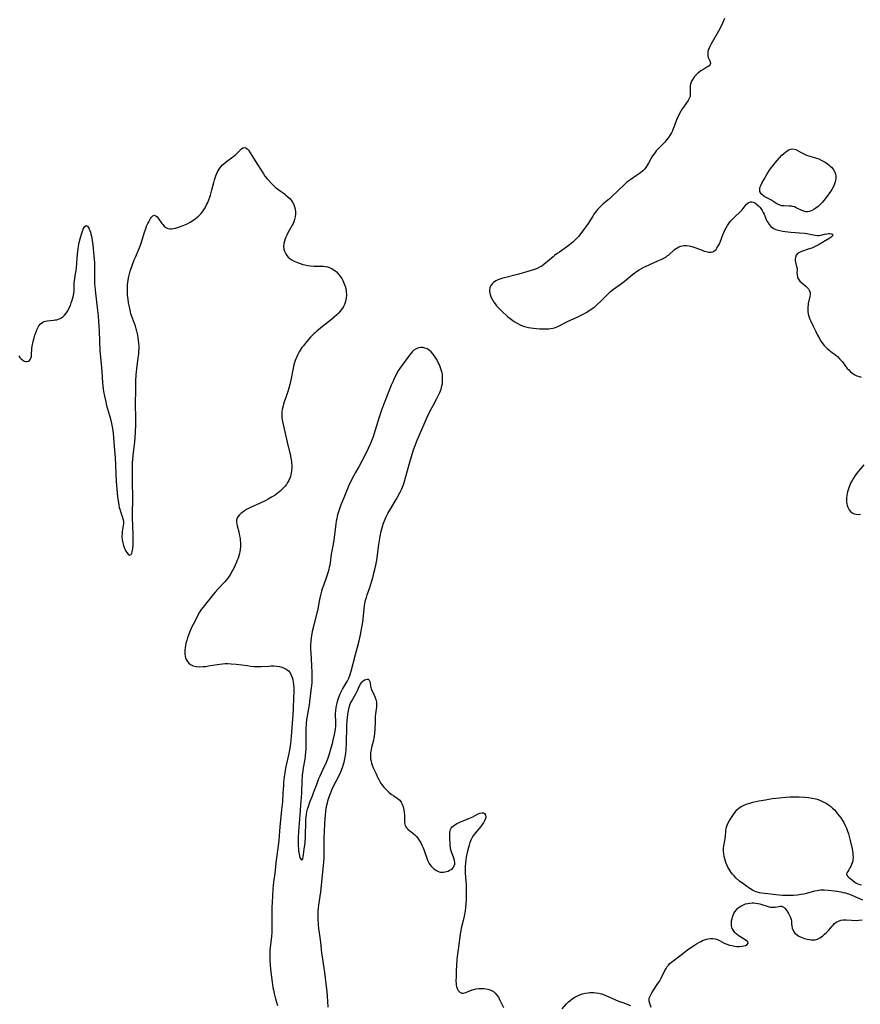
# Model space of a CAD drawing. Units: inches. Extents: x 2129251 to 2134686, y 202942 to 208400.
# Drawn here: x 2131987 to 2132208, y 203446 to 203705 of the extents above; entities that cross this region are included whole.
import ezdxf

# ---------------------------------------------------------------- set-up
doc = ezdxf.new("R2010")
doc.units = ezdxf.units.IN
doc.header["$MEASUREMENT"] = 0
doc.layers.add('c_06_T14S_R21E', color=185, linetype='Continuous')

msp = doc.modelspace()

# ---------------------------------------------------------------- linework, layer by layer
at = {"layer": 'c_06_T14S_R21E'}
for points in [[(2132172.34, 203704.98, 918), (2132171.79, 203703.7, 918), (2132171.43, 203702.94, 918), (2132170.73, 203701.63, 918), (2132168.7, 203698.14, 918), (2132168.34, 203697.43, 918), (2132168.1, 203696.83, 918), (2132167.95, 203696.24, 918), (2132167.9, 203695.63, 918), (2132167.93, 203695.14, 918), (2132168.02, 203694.7, 918), (2132168.16, 203694.36, 918), (2132168.44, 203693.83, 918), (2132168.56, 203693.52, 918), (2132168.6, 203693.12, 918), (2132168.49, 203692.83, 918), (2132168.24, 203692.52, 918), (2132167.98, 203692.32, 918), (2132167.68, 203692.13, 918), (2132166.57, 203691.48, 918), (2132166.11, 203691.16, 918), (2132165.23, 203690.46, 918), (2132164.82, 203690.09, 918), (2132164.44, 203689.7, 918), (2132164.25, 203689.47, 918), (2132163.93, 203688.98, 918), (2132163.66, 203688.47, 918), (2132163.46, 203687.93, 918), (2132163.31, 203687.29, 918), (2132163.25, 203686.57, 918), (2132163.31, 203685.09, 918), (2132163.29, 203684.75, 918), (2132163.23, 203684.43, 918), (2132163.12, 203684.09, 918), (2132162.96, 203683.75, 918), (2132162.74, 203683.39, 918), (2132161.49, 203681.64, 918), (2132161.01, 203680.91, 918), (2132160.8, 203680.57, 918), (2132160.37, 203679.8, 918), (2132159.99, 203678.99, 918), (2132159.81, 203678.54, 918), (2132159.06, 203676.51, 918), (2132158.84, 203675.95, 918), (2132158.59, 203675.41, 918), (2132158.33, 203674.89, 918), (2132158.04, 203674.39, 918), (2132157.58, 203673.69, 918), (2132157.08, 203673.01, 918), (2132156.6, 203672.45, 918), (2132156.03, 203671.83, 918), (2132155.07, 203670.85, 918), (2132154.37, 203670.11, 918), (2132154.05, 203669.75, 918), (2132153.68, 203669.28, 918), (2132153.35, 203668.79, 918), (2132152.92, 203668.05, 918), (2132152.35, 203666.93, 918), (2132152.06, 203666.43, 918), (2132151.6, 203665.77, 918), (2132151.23, 203665.32, 918), (2132150.82, 203664.91, 918), (2132150.18, 203664.37, 918), (2132149.69, 203664.01, 918), (2132149.18, 203663.66, 918), (2132147.65, 203662.64, 918), (2132147.14, 203662.28, 918), (2132146.65, 203661.89, 918), (2132146, 203661.3, 918), (2132144.3, 203659.63, 918), (2132142.71, 203658.11, 918), (2132142.06, 203657.53, 918), (2132140.34, 203656.12, 918), (2132139.7, 203655.52, 918), (2132139.3, 203655.11, 918), (2132138.92, 203654.68, 918), (2132138.33, 203653.95, 918), (2132137.98, 203653.48, 918), (2132137.65, 203652.99, 918), (2132136.43, 203651.08, 918), (2132135.77, 203650.09, 918), (2132135.23, 203649.34, 918), (2132134.52, 203648.39, 918), (2132133.89, 203647.65, 918), (2132133.2, 203646.92, 918), (2132132.41, 203646.17, 918), (2132131.52, 203645.41, 918), (2132130.78, 203644.84, 918), (2132128.91, 203643.54, 918), (2132128.31, 203643.12, 918), (2132127.74, 203642.68, 918), (2132127.26, 203642.29, 918), (2132125.71, 203640.95, 918), (2132124.93, 203640.31, 918), (2132124.25, 203639.84, 918), (2132123.69, 203639.53, 918), (2132123.03, 203639.23, 918), (2132122.33, 203638.97, 918), (2132120.61, 203638.43, 918), (2132118.22, 203637.74, 918), (2132113.8, 203636.58, 918), (2132112.96, 203636.3, 918), (2132112.56, 203636.14, 918), (2132112.23, 203635.98, 918), (2132111.56, 203635.54, 918), (2132111.21, 203635.22, 918), (2132110.93, 203634.86, 918), (2132110.63, 203634.2, 918), (2132110.51, 203633.48, 918), (2132110.52, 203633.14, 918), (2132110.67, 203632.37, 918), (2132110.97, 203631.59, 918), (2132111.3, 203630.96, 918), (2132111.69, 203630.33, 918), (2132112.01, 203629.89, 918), (2132112.4, 203629.41, 918), (2132112.89, 203628.86, 918), (2132113.41, 203628.33, 918), (2132114.03, 203627.72, 918), (2132114.96, 203626.86, 918), (2132115.36, 203626.52, 918), (2132115.99, 203626.02, 918), (2132116.64, 203625.55, 918), (2132117.21, 203625.17, 918), (2132117.79, 203624.83, 918), (2132118.38, 203624.51, 918), (2132118.73, 203624.35, 918), (2132119.4, 203624.09, 918), (2132120.09, 203623.87, 918), (2132120.79, 203623.7, 918), (2132121.39, 203623.58, 918), (2132122.08, 203623.48, 918), (2132122.87, 203623.4, 918), (2132123.66, 203623.36, 918), (2132125.03, 203623.33, 918), (2132125.59, 203623.34, 918), (2132126.13, 203623.37, 918), (2132126.65, 203623.43, 918), (2132127.15, 203623.53, 918), (2132127.59, 203623.65, 918), (2132128.03, 203623.8, 918), (2132128.5, 203623.99, 918), (2132128.97, 203624.21, 918), (2132130.69, 203625.08, 918), (2132131.24, 203625.34, 918), (2132133.39, 203626.29, 918), (2132134.66, 203626.91, 918), (2132135.31, 203627.25, 918), (2132135.97, 203627.64, 918), (2132136.91, 203628.24, 918), (2132137.75, 203628.84, 918), (2132138.27, 203629.25, 918), (2132138.77, 203629.69, 918), (2132139.81, 203630.66, 918), (2132141.4, 203632.24, 918), (2132141.98, 203632.79, 918), (2132142.35, 203633.12, 918), (2132143.14, 203633.74, 918), (2132145.22, 203635.26, 918), (2132145.88, 203635.78, 918), (2132148.09, 203637.62, 918), (2132148.73, 203638.11, 918), (2132149.16, 203638.41, 918), (2132149.87, 203638.87, 918), (2132150.46, 203639.2, 918), (2132151.05, 203639.52, 918), (2132151.55, 203639.77, 918), (2132152.63, 203640.26, 918), (2132154.79, 203641.19, 918), (2132155.69, 203641.59, 918), (2132156.14, 203641.81, 918), (2132156.86, 203642.23, 918), (2132157.25, 203642.5, 918), (2132157.57, 203642.75, 918), (2132159.16, 203644.17, 918), (2132159.59, 203644.51, 918), (2132160.28, 203644.9, 918), (2132160.86, 203645.11, 918), (2132161.26, 203645.2, 918), (2132161.68, 203645.24, 918), (2132162.35, 203645.22, 918), (2132163.04, 203645.13, 918), (2132163.75, 203644.97, 918), (2132164.51, 203644.73, 918), (2132166.43, 203643.99, 918), (2132166.98, 203643.81, 918), (2132167.51, 203643.65, 918), (2132168.2, 203643.5, 918), (2132168.83, 203643.47, 918), (2132169.25, 203643.57, 918), (2132169.79, 203643.91, 918), (2132170.07, 203644.21, 918), (2132170.32, 203644.57, 918), (2132170.75, 203645.27, 918), (2132170.96, 203645.69, 918), (2132171.16, 203646.13, 918), (2132171.89, 203648.09, 918), (2132172.11, 203648.64, 918), (2132172.4, 203649.29, 918), (2132172.71, 203649.92, 918), (2132173.07, 203650.54, 918), (2132173.59, 203651.26, 918), (2132174, 203651.75, 918), (2132174.45, 203652.23, 918), (2132174.92, 203652.71, 918), (2132176.46, 203654.16, 918), (2132176.94, 203654.66, 918), (2132177.22, 203654.98, 918), (2132177.83, 203655.76, 918), (2132178.12, 203656.11, 918), (2132178.53, 203656.48, 918), (2132178.87, 203656.68, 918), (2132179.17, 203656.76, 918), (2132179.48, 203656.77, 918), (2132179.86, 203656.68, 918), (2132180.24, 203656.5, 918), (2132180.72, 203656.15, 918), (2132181.23, 203655.7, 918), (2132181.58, 203655.33, 918), (2132181.91, 203654.91, 918), (2132182.22, 203654.45, 918), (2132182.49, 203653.95, 918), (2132182.72, 203653.46, 918), (2132183.27, 203652.12, 918), (2132183.52, 203651.59, 918), (2132183.76, 203651.18, 918), (2132184.02, 203650.8, 918), (2132184.5, 203650.25, 918), (2132185.06, 203649.8, 918), (2132185.34, 203649.64, 918), (2132186.04, 203649.36, 918), (2132186.81, 203649.16, 918), (2132187.59, 203649.02, 918), (2132188.22, 203648.93, 918), (2132189.74, 203648.79, 918), (2132192, 203648.61, 918), (2132193.32, 203648.48, 918), (2132193.91, 203648.4, 918), (2132194.73, 203648.27, 918), (2132196.15, 203647.99, 918), (2132196.71, 203647.91, 918), (2132197.21, 203647.91, 918), (2132197.65, 203647.99, 918), (2132198.61, 203648.26, 918), (2132199.17, 203648.36, 918), (2132199.62, 203648.39, 918), (2132200, 203648.38, 918), (2132200.35, 203648.33, 918), (2132200.64, 203648.24, 918), (2132200.84, 203647.93, 918), (2132200.45, 203647.5, 918), (2132199.95, 203647.19, 918), (2132198.34, 203646.26, 918), (2132197.21, 203645.54, 918), (2132196.66, 203645.22, 918), (2132196.16, 203644.97, 918), (2132195.26, 203644.59, 918), (2132194.56, 203644.34, 918), (2132192.51, 203643.67, 918), (2132192.18, 203643.54, 918), (2132191.81, 203643.35, 918), (2132191.5, 203643.12, 918), (2132191.15, 203642.71, 918), (2132190.92, 203642.1, 918), (2132190.86, 203641.77, 918), (2132190.86, 203641.33, 918), (2132190.92, 203640.9, 918), (2132191.25, 203639.76, 918), (2132191.36, 203639.23, 918), (2132191.37, 203638.69, 918), (2132191.35, 203638.13, 918), (2132191.36, 203637.56, 918), (2132191.5, 203636.87, 918), (2132191.72, 203636.4, 918), (2132192.13, 203635.89, 918), (2132192.65, 203635.41, 918), (2132193.67, 203634.56, 918), (2132194.04, 203634.2, 918), (2132194.34, 203633.85, 918), (2132194.58, 203633.48, 918), (2132194.78, 203632.9, 918), (2132194.81, 203632.34, 918), (2132194.76, 203631.88, 918), (2132194.33, 203629.97, 918), (2132194.28, 203629.67, 918), (2132194.21, 203629.08, 918), (2132194.18, 203628.47, 918), (2132194.21, 203627.86, 918), (2132194.3, 203627.3, 918), (2132194.47, 203626.68, 918), (2132194.68, 203626.1, 918), (2132194.92, 203625.52, 918), (2132195.61, 203624.04, 918), (2132196.27, 203622.66, 918), (2132196.77, 203621.68, 918), (2132197.23, 203620.81, 918), (2132197.48, 203620.39, 918), (2132197.97, 203619.64, 918), (2132198.39, 203619.09, 918), (2132198.86, 203618.58, 918), (2132199.29, 203618.16, 918), (2132199.62, 203617.88, 918), (2132200.23, 203617.39, 918), (2132201.52, 203616.4, 918), (2132201.96, 203616.04, 918), (2132202.64, 203615.4, 918), (2132202.97, 203615.05, 918), (2132203.29, 203614.68, 918), (2132204.58, 203612.96, 918), (2132204.94, 203612.53, 918), (2132205.41, 203612.05, 918), (2132206.04, 203611.56, 918), (2132206.57, 203611.26, 918), (2132207.12, 203611.01, 918), (2132207.74, 203610.79, 918), (2132208.19, 203610.68, 918)], [(2131986.76, 203616.26, 920), (2131987.09, 203615.84, 920), (2131987.44, 203615.46, 920), (2131987.85, 203615.09, 920), (2131988.27, 203614.83, 920), (2131988.65, 203614.72, 920), (2131989.02, 203614.72, 920), (2131989.32, 203614.83, 920), (2131989.58, 203615.02, 920), (2131989.8, 203615.29, 920), (2131989.97, 203615.62, 920), (2131990.09, 203616.03, 920), (2131990.15, 203616.49, 920), (2131990.24, 203618.14, 920), (2131990.33, 203618.8, 920), (2131990.57, 203619.99, 920), (2131990.82, 203621.02, 920), (2131991, 203621.64, 920), (2131991.32, 203622.58, 920), (2131991.53, 203623.1, 920), (2131991.77, 203623.6, 920), (2131992.08, 203624.12, 920), (2131992.54, 203624.68, 920), (2131993.08, 203625.09, 920), (2131993.45, 203625.25, 920), (2131993.84, 203625.36, 920), (2131994.35, 203625.44, 920), (2131995.92, 203625.6, 920), (2131996.36, 203625.67, 920), (2131996.78, 203625.75, 920), (2131997.19, 203625.86, 920), (2131997.81, 203626.12, 920), (2131998.36, 203626.49, 920), (2131998.84, 203626.96, 920), (2131999.31, 203627.56, 920), (2131999.65, 203628.11, 920), (2131999.96, 203628.7, 920), (2132000.34, 203629.51, 920), (2132000.6, 203630.16, 920), (2132000.76, 203630.61, 920), (2132001.01, 203631.46, 920), (2132001.15, 203632.09, 920), (2132001.26, 203632.73, 920), (2132001.32, 203633.3, 920), (2132001.35, 203633.91, 920), (2132001.38, 203635.34, 920), (2132001.42, 203635.97, 920), (2132001.51, 203636.61, 920), (2132001.72, 203637.77, 920), (2132001.86, 203638.64, 920), (2132001.95, 203639.42, 920), (2132002.13, 203641.81, 920), (2132002.23, 203642.97, 920), (2132002.43, 203644.5, 920), (2132002.7, 203646.03, 920), (2132002.92, 203646.99, 920), (2132003.25, 203648.21, 920), (2132003.52, 203648.99, 920), (2132003.74, 203649.54, 920), (2132003.97, 203650, 920), (2132004.17, 203650.28, 920), (2132004.51, 203650.5, 920), (2132004.86, 203650.31, 920), (2132005.19, 203649.82, 920), (2132005.33, 203649.52, 920), (2132005.47, 203649.18, 920), (2132005.62, 203648.72, 920), (2132005.77, 203648.22, 920), (2132005.9, 203647.7, 920), (2132006.11, 203646.58, 920), (2132006.27, 203645.42, 920), (2132006.37, 203644.43, 920), (2132006.46, 203643.38, 920), (2132006.65, 203640.67, 920), (2132006.69, 203639.33, 920), (2132006.67, 203636.24, 920), (2132006.71, 203635.22, 920), (2132006.77, 203634.51, 920), (2132006.96, 203632.72, 920), (2132007.13, 203631.23, 920), (2132007.52, 203628.18, 920), (2132007.66, 203626.78, 920), (2132007.77, 203625.33, 920), (2132007.91, 203622.75, 920), (2132008.13, 203617.56, 920), (2132008.25, 203615.94, 920), (2132008.59, 203612.15, 920), (2132008.81, 203609.17, 920), (2132008.99, 203607.58, 920), (2132009.09, 203606.89, 920), (2132009.32, 203605.66, 920), (2132009.65, 203604.16, 920), (2132009.89, 203603.23, 920), (2132010.67, 203600.58, 920), (2132010.96, 203599.36, 920), (2132011.23, 203598.06, 920), (2132011.38, 203597.13, 920), (2132011.56, 203595.91, 920), (2132011.69, 203594.8, 920), (2132011.81, 203593.43, 920), (2132012.12, 203589.4, 920), (2132012.23, 203587.58, 920), (2132012.32, 203585.12, 920), (2132012.41, 203583.2, 920), (2132012.56, 203581.23, 920), (2132012.77, 203579.16, 920), (2132012.96, 203577.72, 920), (2132013.1, 203576.94, 920), (2132013.21, 203576.38, 920), (2132013.32, 203575.93, 920), (2132013.5, 203575.34, 920), (2132013.69, 203574.77, 920), (2132013.99, 203573.98, 920), (2132014.17, 203573.39, 920), (2132014.28, 203572.79, 920), (2132014.28, 203572.17, 920), (2132014.21, 203571.54, 920), (2132013.98, 203570.08, 920), (2132013.93, 203569.6, 920), (2132013.91, 203568.75, 920), (2132013.96, 203567.9, 920), (2132014.1, 203567.07, 920), (2132014.31, 203566.35, 920), (2132014.51, 203565.82, 920), (2132014.73, 203565.33, 920), (2132014.97, 203564.9, 920), (2132015.21, 203564.51, 920), (2132015.52, 203564.12, 920), (2132015.93, 203563.84, 920), (2132016.3, 203563.98, 920), (2132016.5, 203564.37, 920), (2132016.61, 203564.75, 920), (2132016.76, 203565.57, 920), (2132016.83, 203566.35, 920), (2132016.86, 203566.99, 920), (2132016.87, 203567.53, 920), (2132016.85, 203568.84, 920), (2132016.74, 203571.99, 920), (2132016.72, 203573.1, 920), (2132016.72, 203574.89, 920), (2132016.79, 203578.5, 920), (2132016.77, 203579.6, 920), (2132016.68, 203582.32, 920), (2132016.65, 203584.06, 920), (2132016.64, 203585.36, 920), (2132016.67, 203587.17, 920), (2132016.71, 203588.14, 920), (2132016.77, 203589.07, 920), (2132016.95, 203590.74, 920), (2132017.31, 203593.68, 920), (2132017.4, 203594.76, 920), (2132017.47, 203596.06, 920), (2132017.54, 203598.31, 920), (2132017.56, 203599.53, 920), (2132017.55, 203600.74, 920), (2132017.5, 203602.66, 920), (2132017.5, 203604.17, 920), (2132017.56, 203606.78, 920), (2132017.6, 203609.69, 920), (2132017.65, 203611.18, 920), (2132017.73, 203612.13, 920), (2132017.8, 203612.79, 920), (2132018.21, 203615.69, 920), (2132018.33, 203616.79, 920), (2132018.38, 203617.4, 920), (2132018.41, 203618.18, 920), (2132018.4, 203618.86, 920), (2132018.36, 203619.57, 920), (2132018.3, 203620.28, 920), (2132018.18, 203621.11, 920), (2132018.07, 203621.7, 920), (2132017.83, 203622.76, 920), (2132017.65, 203623.39, 920), (2132017.46, 203624.01, 920), (2132016.65, 203626.18, 920), (2132016.28, 203627.31, 920), (2132016.14, 203627.83, 920), (2132015.94, 203628.67, 920), (2132015.77, 203629.52, 920), (2132015.65, 203630.21, 920), (2132015.51, 203631.17, 920), (2132015.41, 203632.13, 920), (2132015.37, 203632.66, 920), (2132015.33, 203633.8, 920), (2132015.37, 203634.88, 920), (2132015.43, 203635.5, 920), (2132015.51, 203636.12, 920), (2132015.71, 203637.11, 920), (2132015.89, 203637.81, 920), (2132016.1, 203638.51, 920), (2132016.61, 203640.01, 920), (2132017.16, 203641.5, 920), (2132017.45, 203642.2, 920), (2132018.4, 203644.45, 920), (2132018.75, 203645.35, 920), (2132019.02, 203646.14, 920), (2132019.72, 203648.48, 920), (2132020.15, 203649.74, 920), (2132020.39, 203650.33, 920), (2132020.7, 203651.04, 920), (2132020.95, 203651.52, 920), (2132021.2, 203651.97, 920), (2132021.44, 203652.36, 920), (2132021.69, 203652.7, 920), (2132022.06, 203653.06, 920), (2132022.42, 203653.19, 920), (2132022.83, 203653.05, 920), (2132023.18, 203652.75, 920), (2132023.42, 203652.47, 920), (2132024.43, 203651.04, 920), (2132024.66, 203650.74, 920), (2132025.02, 203650.35, 920), (2132025.41, 203650.02, 920), (2132025.93, 203649.75, 920), (2132026.48, 203649.63, 920), (2132026.97, 203649.64, 920), (2132027.49, 203649.72, 920), (2132028, 203649.84, 920), (2132028.53, 203650, 920), (2132030.02, 203650.53, 920), (2132030.85, 203650.87, 920), (2132031.27, 203651.07, 920), (2132031.84, 203651.38, 920), (2132032.52, 203651.8, 920), (2132033.18, 203652.27, 920), (2132033.63, 203652.62, 920), (2132034.06, 203653, 920), (2132034.72, 203653.69, 920), (2132035.26, 203654.39, 920), (2132035.62, 203654.94, 920), (2132035.94, 203655.52, 920), (2132036.17, 203655.97, 920), (2132036.39, 203656.42, 920), (2132036.73, 203657.22, 920), (2132037.02, 203657.99, 920), (2132037.18, 203658.49, 920), (2132037.56, 203659.88, 920), (2132038.05, 203661.82, 920), (2132038.23, 203662.48, 920), (2132038.57, 203663.53, 920), (2132038.75, 203663.98, 920), (2132038.94, 203664.43, 920), (2132039.17, 203664.87, 920), (2132039.46, 203665.36, 920), (2132039.8, 203665.82, 920), (2132040.37, 203666.44, 920), (2132040.72, 203666.77, 920), (2132041.21, 203667.19, 920), (2132041.71, 203667.59, 920), (2132043.64, 203669.05, 920), (2132044.03, 203669.38, 920), (2132044.38, 203669.7, 920), (2132045.32, 203670.64, 920), (2132045.67, 203670.9, 920), (2132046.17, 203671.03, 920), (2132046.48, 203670.94, 920), (2132046.84, 203670.66, 920), (2132047.14, 203670.28, 920), (2132048.45, 203668.19, 920), (2132049.56, 203666.52, 920), (2132051.13, 203664.07, 920), (2132051.51, 203663.51, 920), (2132052.04, 203662.82, 920), (2132052.4, 203662.39, 920), (2132053.12, 203661.62, 920), (2132053.84, 203660.94, 920), (2132054.22, 203660.62, 920), (2132055.13, 203659.91, 920), (2132056.6, 203658.84, 920), (2132056.93, 203658.59, 920), (2132057.51, 203658.09, 920), (2132058.04, 203657.57, 920), (2132058.36, 203657.2, 920), (2132058.74, 203656.66, 920), (2132059.05, 203656.06, 920), (2132059.28, 203655.42, 920), (2132059.43, 203654.77, 920), (2132059.5, 203654.11, 920), (2132059.49, 203653.47, 920), (2132059.43, 203652.82, 920), (2132059.28, 203652.1, 920), (2132059.08, 203651.46, 920), (2132058.9, 203651.03, 920), (2132058.69, 203650.6, 920), (2132057.45, 203648.4, 920), (2132057.21, 203647.93, 920), (2132057, 203647.46, 920), (2132056.81, 203646.98, 920), (2132056.61, 203646.39, 920), (2132056.47, 203645.8, 920), (2132056.39, 203645.08, 920), (2132056.47, 203644.29, 920), (2132056.63, 203643.74, 920), (2132056.86, 203643.22, 920), (2132057.27, 203642.61, 920), (2132057.63, 203642.22, 920), (2132058.04, 203641.87, 920), (2132058.6, 203641.49, 920), (2132059.22, 203641.13, 920), (2132060.04, 203640.75, 920), (2132060.73, 203640.49, 920), (2132061.43, 203640.27, 920), (2132062.01, 203640.13, 920), (2132062.76, 203639.99, 920), (2132063.51, 203639.89, 920), (2132064.45, 203639.83, 920), (2132066.41, 203639.83, 920), (2132066.92, 203639.82, 920), (2132067.42, 203639.77, 920), (2132067.97, 203639.66, 920), (2132068.5, 203639.48, 920), (2132069.2, 203639.13, 920), (2132069.85, 203638.68, 920), (2132070.27, 203638.32, 920), (2132070.86, 203637.7, 920), (2132071.38, 203637.02, 920), (2132071.67, 203636.56, 920), (2132071.94, 203636.08, 920), (2132072.16, 203635.65, 920), (2132072.36, 203635.2, 920), (2132072.58, 203634.59, 920), (2132072.75, 203633.96, 920), (2132072.89, 203633.2, 920), (2132072.94, 203632.25, 920), (2132072.87, 203631.42, 920), (2132072.68, 203630.53, 920), (2132072.39, 203629.75, 920), (2132072.14, 203629.25, 920), (2132071.85, 203628.76, 920), (2132071.34, 203628.06, 920), (2132070.77, 203627.41, 920), (2132070.4, 203627.02, 920), (2132069.73, 203626.39, 920), (2132069.02, 203625.79, 920), (2132066.66, 203624, 920), (2132066.1, 203623.56, 920), (2132065.16, 203622.77, 920), (2132064.76, 203622.41, 920), (2132064.35, 203622.02, 920), (2132063.5, 203621.14, 920), (2132062.53, 203620.05, 920), (2132062.05, 203619.49, 920), (2132061.59, 203618.91, 920), (2132061.23, 203618.43, 920), (2132060.92, 203617.98, 920), (2132060.51, 203617.3, 920), (2132060.13, 203616.6, 920), (2132059.76, 203615.81, 920), (2132059.45, 203615.02, 920), (2132059.29, 203614.5, 920), (2132059.12, 203613.87, 920), (2132058.83, 203612.58, 920), (2132058.4, 203610.28, 920), (2132058.24, 203609.51, 920), (2132058.06, 203608.72, 920), (2132057.8, 203607.78, 920), (2132057.52, 203606.85, 920), (2132057.09, 203605.55, 920), (2132056.5, 203603.9, 920), (2132056.25, 203603.06, 920), (2132056.05, 203602.18, 920), (2132055.97, 203601.59, 920), (2132055.93, 203601.05, 920), (2132055.93, 203600.51, 920), (2132055.97, 203599.95, 920), (2132056.14, 203598.97, 920), (2132056.58, 203597.04, 920), (2132057.32, 203593.57, 920), (2132058.18, 203589.97, 920), (2132058.32, 203589.31, 920), (2132058.46, 203588.48, 920), (2132058.51, 203588.04, 920), (2132058.54, 203587.53, 920), (2132058.54, 203586.83, 920), (2132058.49, 203586.13, 920), (2132058.39, 203585.44, 920), (2132058.31, 203585.05, 920), (2132058.17, 203584.54, 920), (2132058.01, 203584.06, 920), (2132057.76, 203583.47, 920), (2132057.46, 203582.91, 920), (2132057.15, 203582.45, 920), (2132056.7, 203581.9, 920), (2132056.21, 203581.37, 920), (2132055.49, 203580.69, 920), (2132055.07, 203580.33, 920), (2132054.64, 203579.99, 920), (2132054.18, 203579.65, 920), (2132053.25, 203579.07, 920), (2132052.34, 203578.56, 920), (2132051.7, 203578.24, 920), (2132050.07, 203577.46, 920), (2132048.04, 203576.53, 920), (2132047.37, 203576.2, 920), (2132046.68, 203575.83, 920), (2132046.15, 203575.5, 920), (2132045.65, 203575.14, 920), (2132045.18, 203574.76, 920), (2132044.75, 203574.35, 920), (2132044.4, 203573.91, 920), (2132044.15, 203573.45, 920), (2132044.03, 203573.02, 920), (2132044.01, 203572.58, 920), (2132044.08, 203572.04, 920), (2132044.2, 203571.53, 920), (2132044.63, 203569.96, 920), (2132044.85, 203568.95, 920), (2132044.96, 203568.18, 920), (2132045.01, 203567.67, 920), (2132045.04, 203567.17, 920), (2132045.04, 203566.68, 920), (2132045.03, 203566.2, 920), (2132044.94, 203565.27, 920), (2132044.87, 203564.78, 920), (2132044.77, 203564.28, 920), (2132044.61, 203563.65, 920), (2132044.42, 203563.03, 920), (2132044.22, 203562.49, 920), (2132044.01, 203561.96, 920), (2132043.7, 203561.25, 920), (2132043.38, 203560.58, 920), (2132042.97, 203559.81, 920), (2132042.53, 203559.06, 920), (2132042.09, 203558.36, 920), (2132041.7, 203557.82, 920), (2132041.29, 203557.29, 920), (2132040.83, 203556.75, 920), (2132039.11, 203554.9, 920), (2132038.43, 203554.13, 920), (2132037.91, 203553.51, 920), (2132035.24, 203550.19, 920), (2132034.75, 203549.53, 920), (2132034.29, 203548.84, 920), (2132033.93, 203548.2, 920), (2132032.96, 203546.22, 920), (2132032.32, 203544.96, 920), (2132031.76, 203543.74, 920), (2132031.39, 203542.84, 920), (2132031.14, 203542.13, 920), (2132030.92, 203541.42, 920), (2132030.73, 203540.7, 920), (2132030.59, 203540.03, 920), (2132030.5, 203539.49, 920), (2132030.44, 203538.95, 920), (2132030.42, 203538.39, 920), (2132030.44, 203537.84, 920), (2132030.51, 203537.3, 920), (2132030.64, 203536.83, 920), (2132030.83, 203536.38, 920), (2132031.11, 203535.9, 920), (2132031.47, 203535.48, 920), (2132031.96, 203535.09, 920), (2132032.64, 203534.77, 920), (2132033.42, 203534.59, 920), (2132034.32, 203534.51, 920), (2132035.28, 203534.54, 920), (2132035.99, 203534.61, 920), (2132036.7, 203534.72, 920), (2132038.97, 203535.11, 920), (2132039.66, 203535.22, 920), (2132040.35, 203535.29, 920), (2132041.04, 203535.33, 920), (2132041.74, 203535.34, 920), (2132042.63, 203535.31, 920), (2132043.89, 203535.2, 920), (2132046.87, 203534.79, 920), (2132047.72, 203534.68, 920), (2132048.57, 203534.6, 920), (2132049.2, 203534.56, 920), (2132049.79, 203534.55, 920), (2132050.51, 203534.57, 920), (2132052.54, 203534.69, 920), (2132053.1, 203534.71, 920), (2132053.83, 203534.71, 920), (2132054.53, 203534.68, 920), (2132055.32, 203534.56, 920), (2132055.94, 203534.39, 920), (2132056.55, 203534.15, 920), (2132057.11, 203533.84, 920), (2132057.66, 203533.4, 920), (2132058.09, 203532.87, 920), (2132058.41, 203532.31, 920), (2132058.65, 203531.68, 920), (2132058.81, 203531.1, 920), (2132058.92, 203530.51, 920), (2132059.01, 203529.74, 920), (2132059.05, 203528.95, 920), (2132059.07, 203527.79, 920), (2132059.04, 203526.43, 920), (2132058.9, 203523.44, 920), (2132058.81, 203521.92, 920), (2132058.47, 203517.26, 920), (2132058.3, 203515.24, 920), (2132058.19, 203514.28, 920), (2132058.02, 203513.08, 920), (2132057.74, 203511.66, 920), (2132057.07, 203508.66, 920), (2132056.91, 203507.87, 920), (2132056.7, 203506.63, 920), (2132056.55, 203505.59, 920), (2132056.4, 203504.15, 920), (2132056.35, 203503.38, 920), (2132056.24, 203501.17, 920), (2132056.08, 203498.97, 920), (2132055.88, 203496.88, 920), (2132055.39, 203492.42, 920), (2132055.13, 203488.89, 920), (2132054.95, 203487.43, 920), (2132054.44, 203483.65, 920), (2132054.08, 203480.19, 920), (2132053.78, 203477.87, 920), (2132053.59, 203476.07, 920), (2132053.46, 203474.16, 920), (2132053.38, 203472.61, 920), (2132053.33, 203471.16, 920), (2132053.31, 203469.02, 920), (2132053.33, 203466.3, 920), (2132053.31, 203465.18, 920), (2132053.28, 203464.64, 920), (2132053.19, 203463.56, 920), (2132052.81, 203459.97, 920)], [(2132208.96, 203587.56, 918), (2132207.93, 203586.43, 918), (2132207.5, 203585.92, 918), (2132207.07, 203585.38, 918), (2132206.67, 203584.82, 918), (2132206.22, 203584.12, 918), (2132205.83, 203583.45, 918), (2132205.46, 203582.76, 918), (2132205.21, 203582.23, 918), (2132205.04, 203581.81, 918), (2132204.77, 203581.01, 918), (2132204.63, 203580.51, 918), (2132204.52, 203580.01, 918), (2132204.44, 203579.49, 918), (2132204.39, 203578.97, 918), (2132204.37, 203578.36, 918), (2132204.4, 203577.77, 918), (2132204.45, 203577.45, 918), (2132204.56, 203576.92, 918), (2132204.72, 203576.42, 918), (2132205.06, 203575.76, 918), (2132205.42, 203575.32, 918), (2132205.85, 203574.97, 918), (2132206.36, 203574.73, 918), (2132206.91, 203574.59, 918), (2132207.5, 203574.57, 918), (2132208.01, 203574.64, 918)], [(2132068.12, 203445.03, 920), (2132068.05, 203446.54, 920), (2132067.97, 203447.82, 920), (2132067.84, 203449.15, 920), (2132067.69, 203450.46, 920), (2132067.23, 203454.13, 920), (2132066.99, 203455.85, 920), (2132066.61, 203458.23, 920), (2132066.47, 203459.19, 920), (2132066.15, 203462.13, 920), (2132065.8, 203464.51, 920), (2132065.64, 203465.71, 920), (2132065.55, 203466.71, 920), (2132065.49, 203468.17, 920), (2132065.48, 203469.1, 920), (2132065.53, 203470.3, 920), (2132065.59, 203471.12, 920), (2132065.68, 203471.82, 920), (2132066.03, 203474.21, 920), (2132066.17, 203475.28, 920), (2132066.52, 203478.73, 920), (2132066.84, 203481.48, 920), (2132066.91, 203482.21, 920), (2132066.98, 203483.19, 920), (2132067.02, 203484.19, 920), (2132067.04, 203485.84, 920), (2132067.05, 203488.62, 920), (2132067.07, 203489.58, 920), (2132067.15, 203491.19, 920), (2132067.28, 203493.26, 920), (2132067.54, 203496.5, 920), (2132067.63, 203497.25, 920), (2132067.77, 203498.14, 920), (2132067.91, 203498.74, 920), (2132068.13, 203499.52, 920), (2132068.4, 203500.3, 920), (2132068.73, 203501.16, 920), (2132069.2, 203502.29, 920), (2132069.71, 203503.46, 920), (2132070.21, 203504.46, 920), (2132071.18, 203506.29, 920), (2132071.64, 203507.31, 920), (2132072.01, 203508.27, 920), (2132072.18, 203508.85, 920), (2132072.33, 203509.44, 920), (2132072.51, 203510.26, 920), (2132072.6, 203510.77, 920), (2132072.72, 203511.73, 920), (2132072.81, 203512.71, 920), (2132072.9, 203514.32, 920), (2132073.06, 203518.88, 920), (2132073.15, 203520.37, 920), (2132073.21, 203521.14, 920), (2132073.3, 203521.91, 920), (2132073.38, 203522.49, 920), (2132073.54, 203523.32, 920), (2132073.75, 203524.12, 920), (2132074.02, 203524.89, 920), (2132074.23, 203525.35, 920), (2132075.37, 203527.41, 920), (2132075.91, 203528.46, 920), (2132076.3, 203529.28, 920), (2132076.64, 203529.94, 920), (2132077.07, 203530.56, 920), (2132077.33, 203530.82, 920), (2132077.67, 203531.05, 920), (2132078.01, 203531.19, 920), (2132078.33, 203531.26, 920), (2132078.62, 203531.24, 920), (2132078.92, 203531, 920), (2132079.09, 203530.62, 920), (2132079.17, 203530.23, 920), (2132079.28, 203529.39, 920), (2132079.36, 203529.05, 920), (2132079.46, 203528.7, 920), (2132079.71, 203528.12, 920), (2132080.13, 203527.25, 920), (2132080.42, 203526.59, 920), (2132080.64, 203525.9, 920), (2132080.78, 203525.18, 920), (2132080.81, 203524.6, 920), (2132080.78, 203524, 920), (2132080.56, 203522.09, 920), (2132080.51, 203521.45, 920), (2132080.44, 203520.03, 920), (2132080.38, 203518.09, 920), (2132080.3, 203516.93, 920), (2132080.22, 203516.32, 920), (2132080.13, 203515.76, 920), (2132080, 203515.22, 920), (2132079.5, 203513.27, 920), (2132079.39, 203512.75, 920), (2132079.27, 203511.91, 920), (2132079.22, 203511.07, 920), (2132079.28, 203510.27, 920), (2132079.39, 203509.65, 920), (2132079.54, 203509.12, 920), (2132079.72, 203508.61, 920), (2132080.07, 203507.77, 920), (2132080.71, 203506.34, 920), (2132081.12, 203505.45, 920), (2132081.4, 203504.89, 920), (2132081.71, 203504.33, 920), (2132082.08, 203503.73, 920), (2132082.42, 203503.25, 920), (2132082.78, 203502.8, 920), (2132083.34, 203502.19, 920), (2132084.05, 203501.53, 920), (2132084.75, 203500.95, 920), (2132085.34, 203500.54, 920), (2132086.22, 203499.97, 920), (2132086.61, 203499.7, 920), (2132086.95, 203499.4, 920), (2132087.29, 203498.93, 920), (2132087.55, 203498.38, 920), (2132087.79, 203497.71, 920), (2132087.99, 203496.87, 920), (2132088.09, 203496.19, 920), (2132088.15, 203495.51, 920), (2132088.16, 203494.16, 920), (2132088.19, 203493.52, 920), (2132088.25, 203493.13, 920), (2132088.37, 203492.76, 920), (2132088.55, 203492.41, 920), (2132088.78, 203492.09, 920), (2132089.1, 203491.76, 920), (2132089.59, 203491.34, 920), (2132090.3, 203490.81, 920), (2132090.91, 203490.29, 920), (2132091.32, 203489.87, 920), (2132091.7, 203489.4, 920), (2132092.14, 203488.73, 920), (2132092.46, 203488.17, 920), (2132092.76, 203487.59, 920), (2132093.06, 203486.9, 920), (2132093.42, 203485.97, 920), (2132093.95, 203484.42, 920), (2132094.26, 203483.61, 920), (2132094.4, 203483.29, 920), (2132094.69, 203482.74, 920), (2132095.07, 203482.2, 920), (2132095.45, 203481.78, 920), (2132095.86, 203481.4, 920), (2132096.29, 203481.07, 920), (2132096.74, 203480.81, 920), (2132097.31, 203480.58, 920), (2132097.67, 203480.51, 920), (2132098.03, 203480.47, 920), (2132098.45, 203480.49, 920), (2132098.85, 203480.55, 920), (2132099.26, 203480.66, 920), (2132099.65, 203480.8, 920), (2132100.03, 203480.98, 920), (2132100.43, 203481.22, 920), (2132100.77, 203481.5, 920), (2132101.05, 203481.82, 920), (2132101.25, 203482.18, 920), (2132101.38, 203482.59, 920), (2132101.43, 203483.02, 920), (2132101.36, 203483.6, 920), (2132101.19, 203484.19, 920), (2132100.56, 203485.8, 920), (2132100.38, 203486.38, 920), (2132100.28, 203486.98, 920), (2132100.22, 203487.53, 920), (2132100.08, 203489.89, 920), (2132100.06, 203490.42, 920), (2132100.09, 203490.93, 920), (2132100.16, 203491.34, 920), (2132100.28, 203491.72, 920), (2132100.45, 203492.06, 920), (2132100.69, 203492.37, 920), (2132101.17, 203492.8, 920), (2132101.55, 203493.06, 920), (2132101.97, 203493.28, 920), (2132102.35, 203493.46, 920), (2132102.89, 203493.69, 920), (2132104.06, 203494.15, 920), (2132105.23, 203494.65, 920), (2132106.14, 203495.08, 920), (2132107.41, 203495.73, 920), (2132108, 203495.99, 920), (2132108.49, 203496.11, 920), (2132108.91, 203496.11, 920), (2132109.24, 203495.94, 920), (2132109.49, 203495.5, 920), (2132109.53, 203495.06, 920), (2132109.44, 203494.59, 920), (2132109.22, 203494.03, 920), (2132108.91, 203493.46, 920), (2132108.6, 203493.01, 920), (2132108.24, 203492.54, 920), (2132106.77, 203490.79, 920), (2132106.45, 203490.38, 920), (2132106.15, 203489.94, 920), (2132105.86, 203489.46, 920), (2132105.6, 203488.95, 920), (2132105.36, 203488.33, 920), (2132105.14, 203487.61, 920), (2132104.97, 203486.94, 920), (2132104.68, 203485.66, 920), (2132104.43, 203484.47, 920), (2132104.32, 203483.88, 920), (2132104.18, 203482.77, 920), (2132104.13, 203482.07, 920), (2132104.1, 203481.35, 920), (2132104.12, 203480.24, 920), (2132104.35, 203477.17, 920), (2132104.4, 203476.02, 920), (2132104.41, 203475.36, 920), (2132104.4, 203474.18, 920), (2132104.37, 203473.16, 920), (2132104.32, 203472.3, 920), (2132104.22, 203471.2, 920), (2132104.1, 203470.31, 920), (2132103.87, 203468.93, 920), (2132103.62, 203467.81, 920), (2132103.1, 203465.75, 920), (2132102.96, 203465.04, 920), (2132102.83, 203464.26, 920), (2132102.55, 203462.1, 920), (2132102.19, 203459.58, 920), (2132102.03, 203458.29, 920), (2132101.95, 203457.46, 920), (2132101.84, 203456.01, 920), (2132101.76, 203454.54, 920), (2132101.72, 203453.1, 920), (2132101.71, 203451.86, 920), (2132101.74, 203451.23, 920), (2132101.78, 203450.82, 920), (2132101.85, 203450.44, 920), (2132102.02, 203449.91, 920), (2132102.29, 203449.4, 920), (2132102.7, 203448.95, 920), (2132103.24, 203448.7, 920), (2132103.64, 203448.69, 920), (2132104.27, 203448.85, 920), (2132105.35, 203449.32, 920), (2132105.93, 203449.54, 920), (2132106.37, 203449.68, 920), (2132106.99, 203449.82, 920), (2132107.7, 203449.91, 920), (2132108.43, 203449.93, 920), (2132109.16, 203449.88, 920), (2132110.11, 203449.72, 920), (2132110.87, 203449.47, 920), (2132111.56, 203449.09, 920), (2132112.04, 203448.67, 920), (2132112.47, 203448.16, 920), (2132112.85, 203447.59, 920), (2132113.19, 203447, 920), (2132114.24, 203444.93, 920)], [(2132208.7, 203473.11, 920), (2132205.84, 203474.4, 920), (2132205.27, 203474.61, 920), (2132204.18, 203474.94, 920), (2132203.55, 203475.1, 920), (2132203, 203475.21, 920), (2132201.82, 203475.42, 920), (2132201.19, 203475.51, 920), (2132199.57, 203475.68, 920), (2132198.53, 203475.74, 920), (2132198.05, 203475.75, 920), (2132197.57, 203475.73, 920), (2132196.68, 203475.62, 920), (2132195.95, 203475.47, 920), (2132193.83, 203474.9, 920), (2132193.13, 203474.73, 920), (2132192.32, 203474.58, 920), (2132191.5, 203474.46, 920), (2132190.45, 203474.37, 920), (2132189.99, 203474.34, 920), (2132189.17, 203474.33, 920), (2132188.34, 203474.35, 920), (2132187.5, 203474.39, 920), (2132185.75, 203474.54, 920), (2132183.65, 203474.76, 920), (2132182.85, 203474.86, 920), (2132182.06, 203474.98, 920), (2132181.51, 203475.1, 920), (2132180.64, 203475.36, 920), (2132180.16, 203475.54, 920), (2132179.69, 203475.75, 920), (2132178.93, 203476.19, 920), (2132178.2, 203476.69, 920), (2132177.35, 203477.31, 920), (2132176.28, 203478.14, 920), (2132175.39, 203478.92, 920), (2132174.73, 203479.58, 920), (2132174.39, 203479.97, 920), (2132174.08, 203480.38, 920), (2132173.78, 203480.81, 920), (2132173.51, 203481.25, 920), (2132173.19, 203481.83, 920), (2132172.91, 203482.43, 920), (2132172.66, 203483.04, 920), (2132172.35, 203483.96, 920), (2132172.19, 203484.63, 920), (2132172.08, 203485.31, 920), (2132172.03, 203486.02, 920), (2132172.05, 203486.68, 920), (2132172.13, 203487.39, 920), (2132172.48, 203489.3, 920), (2132172.56, 203490.08, 920), (2132172.63, 203491.09, 920), (2132172.67, 203491.51, 920), (2132172.75, 203491.93, 920), (2132172.85, 203492.34, 920), (2132173.01, 203492.82, 920), (2132173.29, 203493.44, 920), (2132173.63, 203494.05, 920), (2132173.97, 203494.64, 920), (2132174.64, 203495.69, 920), (2132175.07, 203496.28, 920), (2132175.52, 203496.84, 920), (2132176.13, 203497.4, 920), (2132176.81, 203497.83, 920), (2132177.49, 203498.15, 920), (2132178.23, 203498.42, 920), (2132178.92, 203498.64, 920), (2132179.74, 203498.86, 920), (2132181.34, 203499.22, 920), (2132183.09, 203499.55, 920), (2132184.83, 203499.82, 920), (2132186.76, 203500.07, 920), (2132188.4, 203500.23, 920), (2132189.47, 203500.29, 920), (2132190.43, 203500.32, 920), (2132191.94, 203500.32, 920), (2132193.42, 203500.24, 920), (2132194.36, 203500.15, 920), (2132195.35, 203499.99, 920), (2132196.27, 203499.77, 920), (2132196.89, 203499.56, 920), (2132197.5, 203499.32, 920), (2132198.39, 203498.94, 920), (2132198.83, 203498.71, 920), (2132199.25, 203498.46, 920), (2132199.64, 203498.2, 920), (2132200.12, 203497.84, 920), (2132200.66, 203497.36, 920), (2132201.17, 203496.84, 920), (2132201.61, 203496.36, 920), (2132202.04, 203495.85, 920), (2132202.45, 203495.33, 920), (2132202.86, 203494.76, 920), (2132203.16, 203494.33, 920), (2132203.66, 203493.51, 920), (2132204.04, 203492.79, 920), (2132204.37, 203492.05, 920), (2132204.57, 203491.51, 920), (2132204.87, 203490.58, 920), (2132205.3, 203488.86, 920), (2132205.82, 203486.66, 920), (2132205.94, 203486.07, 920), (2132206.02, 203485.55, 920), (2132206.07, 203485.03, 920), (2132206.08, 203484.36, 920), (2132206.06, 203483.86, 920), (2132206, 203483.37, 920), (2132205.88, 203482.91, 920), (2132205.72, 203482.47, 920), (2132205.51, 203482.02, 920), (2132205.28, 203481.6, 920), (2132204.98, 203481.13, 920), (2132204.68, 203480.7, 920), (2132204.46, 203480.33, 920), (2132204.39, 203479.99, 920), (2132204.49, 203479.68, 920), (2132204.73, 203479.37, 920), (2132205.07, 203479.04, 920), (2132205.47, 203478.71, 920), (2132206.52, 203477.9, 920), (2132206.85, 203477.68, 920), (2132207.2, 203477.48, 920), (2132207.58, 203477.32, 920), (2132207.95, 203477.23, 920), (2132208.33, 203477.19, 920)], [(2132153.06, 203444.91, 920), (2132152.64, 203446, 920), (2132152.49, 203446.54, 920), (2132152.46, 203446.88, 920), (2132152.53, 203447.35, 920), (2132152.82, 203448.09, 920), (2132153.19, 203448.77, 920), (2132153.61, 203449.44, 920), (2132154.77, 203451.18, 920), (2132155.26, 203451.96, 920), (2132155.61, 203452.59, 920), (2132156.65, 203454.65, 920), (2132156.95, 203455.17, 920), (2132157.27, 203455.66, 920), (2132157.59, 203456.07, 920), (2132157.97, 203456.48, 920), (2132158.34, 203456.82, 920), (2132158.74, 203457.13, 920), (2132160.59, 203458.48, 920), (2132162.61, 203460.08, 920), (2132163.47, 203460.7, 920), (2132164.37, 203461.3, 920), (2132164.94, 203461.65, 920), (2132165.51, 203461.99, 920), (2132166.09, 203462.3, 920), (2132166.51, 203462.49, 920), (2132167.06, 203462.71, 920), (2132167.6, 203462.88, 920), (2132167.98, 203462.97, 920), (2132168.63, 203463.07, 920), (2132169.26, 203463.06, 920), (2132169.87, 203462.95, 920), (2132170.46, 203462.75, 920), (2132170.95, 203462.52, 920), (2132172.22, 203461.86, 920), (2132172.95, 203461.55, 920), (2132173.59, 203461.34, 920), (2132174.23, 203461.17, 920), (2132174.9, 203461.05, 920), (2132175.54, 203460.98, 920), (2132176.14, 203460.97, 920), (2132176.84, 203461.01, 920), (2132177.35, 203461.1, 920), (2132177.8, 203461.23, 920), (2132178.23, 203461.44, 920), (2132178.55, 203461.79, 920), (2132178.42, 203462.21, 920), (2132178.03, 203462.52, 920), (2132176.57, 203463.42, 920), (2132176.15, 203463.7, 920), (2132175.74, 203463.99, 920), (2132175.38, 203464.28, 920), (2132175.05, 203464.6, 920), (2132174.63, 203465.12, 920), (2132174.32, 203465.7, 920), (2132174.16, 203466.36, 920), (2132174.13, 203467.14, 920), (2132174.18, 203467.67, 920), (2132174.28, 203468.21, 920), (2132174.42, 203468.69, 920), (2132174.59, 203469.17, 920), (2132174.79, 203469.62, 920), (2132175.03, 203470.05, 920), (2132175.44, 203470.62, 920), (2132175.66, 203470.86, 920), (2132175.9, 203471.08, 920), (2132176.58, 203471.58, 920), (2132177.27, 203471.94, 920), (2132177.84, 203472.14, 920), (2132178.42, 203472.29, 920), (2132179, 203472.38, 920), (2132179.59, 203472.41, 920), (2132179.95, 203472.41, 920), (2132180.52, 203472.36, 920), (2132181.08, 203472.28, 920), (2132181.58, 203472.16, 920), (2132182.07, 203472.02, 920), (2132183.74, 203471.46, 920), (2132184.39, 203471.32, 920), (2132184.8, 203471.28, 920), (2132185.2, 203471.28, 920), (2132185.65, 203471.33, 920), (2132186.58, 203471.51, 920), (2132186.96, 203471.54, 920), (2132187.32, 203471.52, 920), (2132187.67, 203471.4, 920), (2132187.98, 203471.2, 920), (2132188.22, 203470.98, 920), (2132188.44, 203470.71, 920), (2132188.72, 203470.31, 920), (2132189.13, 203469.63, 920), (2132189.41, 203469.13, 920), (2132189.68, 203468.56, 920), (2132189.82, 203468.09, 920), (2132189.88, 203467.67, 920), (2132189.91, 203466.9, 920), (2132189.97, 203466.26, 920), (2132190.06, 203465.81, 920), (2132190.22, 203465.37, 920), (2132190.58, 203464.76, 920), (2132190.82, 203464.47, 920), (2132191.1, 203464.2, 920), (2132191.45, 203463.92, 920), (2132191.84, 203463.68, 920), (2132192.46, 203463.38, 920), (2132192.9, 203463.21, 920), (2132193.35, 203463.07, 920), (2132193.99, 203462.89, 920), (2132194.53, 203462.78, 920), (2132195.05, 203462.69, 920), (2132195.7, 203462.66, 920), (2132196.15, 203462.7, 920), (2132196.72, 203462.89, 920), (2132197.38, 203463.25, 920), (2132198.03, 203463.71, 920), (2132198.57, 203464.15, 920), (2132199.09, 203464.64, 920), (2132199.71, 203465.28, 920), (2132200.56, 203466.28, 920), (2132200.85, 203466.6, 920), (2132201.25, 203466.98, 920), (2132201.67, 203467.31, 920), (2132202.25, 203467.64, 920), (2132202.86, 203467.85, 920), (2132203.45, 203467.93, 920), (2132203.86, 203467.94, 920), (2132204.27, 203467.93, 920), (2132205.72, 203467.85, 920), (2132206.89, 203467.81, 920), (2132207.62, 203467.83, 920), (2132208.47, 203467.94, 920)], [(2132052.81, 203459.97, 920), (2132052.75, 203459.01, 920), (2132052.74, 203458.15, 920), (2132052.76, 203457.28, 920), (2132052.84, 203456.17, 920), (2132052.98, 203454.87, 920), (2132053.39, 203451.61, 920), (2132053.61, 203450.2, 920), (2132053.74, 203449.55, 920), (2132053.95, 203448.56, 920), (2132054.31, 203447.2, 920), (2132054.82, 203445.41, 920)], [(2132129.61, 203444.53, 920), (2132130.79, 203445.89, 920), (2132131.28, 203446.41, 920), (2132131.61, 203446.7, 920), (2132132.26, 203447.2, 920), (2132132.95, 203447.63, 920), (2132133.65, 203447.99, 920), (2132134.3, 203448.25, 920), (2132134.98, 203448.47, 920), (2132135.72, 203448.65, 920), (2132136.43, 203448.77, 920), (2132136.92, 203448.82, 920), (2132137.4, 203448.84, 920), (2132137.94, 203448.83, 920), (2132138.48, 203448.78, 920), (2132139.24, 203448.66, 920), (2132139.94, 203448.47, 920), (2132140.63, 203448.22, 920), (2132141.25, 203447.97, 920), (2132143.29, 203447.08, 920), (2132144.65, 203446.53, 920), (2132145.53, 203446.19, 920), (2132147.6, 203445.45, 920)]]:
    msp.add_polyline3d(points, dxfattribs=at)
for points in [[(2132183.5, 203664.06, 918), (2132184.32, 203665.29, 918), (2132185.02, 203666.23, 918), (2132185.58, 203666.95, 918), (2132186.16, 203667.64, 918), (2132186.75, 203668.31, 918), (2132187.4, 203668.98, 918), (2132187.92, 203669.45, 918), (2132188.36, 203669.82, 918), (2132188.8, 203670.14, 918), (2132189.21, 203670.38, 918), (2132189.62, 203670.57, 918), (2132190.25, 203670.68, 918), (2132191.05, 203670.5, 918), (2132191.68, 203670.18, 918), (2132192.49, 203669.71, 918), (2132193.19, 203669.34, 918), (2132193.87, 203669.05, 918), (2132194.69, 203668.78, 918), (2132195.95, 203668.42, 918), (2132196.5, 203668.25, 918), (2132197.12, 203668.01, 918), (2132197.73, 203667.72, 918), (2132198.06, 203667.56, 918), (2132198.72, 203667.18, 918), (2132199.34, 203666.76, 918), (2132199.76, 203666.44, 918), (2132200.11, 203666.14, 918), (2132200.43, 203665.81, 918), (2132200.75, 203665.44, 918), (2132201.01, 203665.04, 918), (2132201.27, 203664.55, 918), (2132201.46, 203664.03, 918), (2132201.56, 203663.5, 918), (2132201.59, 203663.16, 918), (2132201.58, 203662.84, 918), (2132201.43, 203662.02, 918), (2132201.14, 203661.21, 918), (2132200.83, 203660.61, 918), (2132200.48, 203660.01, 918), (2132200.13, 203659.44, 918), (2132199.27, 203658.24, 918), (2132198.37, 203657.07, 918), (2132197.97, 203656.6, 918), (2132197.56, 203656.14, 918), (2132196.96, 203655.55, 918), (2132196.32, 203655.03, 918), (2132195.81, 203654.69, 918), (2132195.18, 203654.37, 918), (2132194.54, 203654.17, 918), (2132194.14, 203654.12, 918), (2132193.75, 203654.13, 918), (2132193.12, 203654.26, 918), (2132192.61, 203654.45, 918), (2132191.14, 203655.19, 918), (2132190.67, 203655.38, 918), (2132190.19, 203655.53, 918), (2132189.87, 203655.59, 918), (2132189.26, 203655.64, 918), (2132187.98, 203655.65, 918), (2132187.33, 203655.72, 918), (2132186.69, 203655.92, 918), (2132186.06, 203656.23, 918), (2132184.45, 203657.22, 918), (2132182.89, 203658.08, 918), (2132182.53, 203658.31, 918), (2132182.11, 203658.66, 918), (2132181.81, 203659.04, 918), (2132181.62, 203659.48, 918), (2132181.57, 203659.85, 918), (2132181.59, 203660.24, 918), (2132181.68, 203660.64, 918), (2132181.83, 203661.05, 918), (2132182.09, 203661.62, 918), (2132182.7, 203662.74, 918)], [(2132062.21, 203492.76, 918), (2132062.22, 203493.61, 918), (2132062.27, 203494.45, 918), (2132062.31, 203494.96, 918), (2132062.4, 203495.63, 918), (2132062.53, 203496.33, 918), (2132062.69, 203497.02, 918), (2132062.99, 203498.01, 918), (2132063.19, 203498.61, 918), (2132063.41, 203499.2, 918), (2132063.99, 203500.57, 918), (2132064.28, 203501.31, 918), (2132065.27, 203504.08, 918), (2132065.68, 203505.13, 918), (2132065.97, 203505.83, 918), (2132067.18, 203508.32, 918), (2132067.5, 203509.02, 918), (2132068.01, 203510.29, 918), (2132068.38, 203511.33, 918), (2132068.58, 203511.97, 918), (2132068.93, 203513.18, 918), (2132069.24, 203514.35, 918), (2132069.45, 203515.18, 918), (2132069.78, 203516.65, 918), (2132069.96, 203517.54, 918), (2132070.05, 203518.22, 918), (2132070.12, 203518.9, 918), (2132070.14, 203519.41, 918), (2132070.12, 203520.38, 918), (2132070.08, 203521.55, 918), (2132070.08, 203522.22, 918), (2132070.11, 203522.92, 918), (2132070.2, 203523.77, 918), (2132070.35, 203524.61, 918), (2132070.54, 203525.37, 918), (2132070.72, 203525.94, 918), (2132070.99, 203526.69, 918), (2132071.3, 203527.42, 918), (2132071.55, 203527.92, 918), (2132071.9, 203528.57, 918), (2132072.97, 203530.34, 918), (2132073.32, 203530.97, 918), (2132073.55, 203531.47, 918), (2132073.82, 203532.18, 918), (2132074.19, 203533.35, 918), (2132075.32, 203537.68, 918), (2132075.82, 203539.61, 918), (2132076.23, 203541.3, 918), (2132076.6, 203542.91, 918), (2132076.91, 203544.4, 918), (2132077.07, 203545.26, 918), (2132077.2, 203546.19, 918), (2132077.56, 203549.63, 918), (2132077.69, 203550.61, 918), (2132077.77, 203551.1, 918), (2132077.97, 203552.02, 918), (2132078.16, 203552.7, 918), (2132078.37, 203553.37, 918), (2132079.08, 203555.37, 918), (2132079.62, 203557.06, 918), (2132079.94, 203558.2, 918), (2132080.16, 203559.09, 918), (2132080.4, 203560.09, 918), (2132080.64, 203561.21, 918), (2132080.87, 203562.55, 918), (2132081.44, 203566.63, 918), (2132081.79, 203568.72, 918), (2132082.08, 203570.13, 918), (2132082.42, 203571.41, 918), (2132082.7, 203572.26, 918), (2132082.92, 203572.84, 918), (2132083.3, 203573.71, 918), (2132083.56, 203574.27, 918), (2132083.84, 203574.81, 918), (2132084.59, 203576.14, 918), (2132086.01, 203578.5, 918), (2132086.44, 203579.24, 918), (2132087.04, 203580.38, 918), (2132087.46, 203581.25, 918), (2132087.82, 203582.13, 918), (2132088.09, 203582.93, 918), (2132089.45, 203587.7, 918), (2132090.17, 203590.36, 918), (2132090.55, 203591.54, 918), (2132090.96, 203592.64, 918), (2132091.55, 203594.07, 918), (2132093.36, 203598.3, 918), (2132094.16, 203600.12, 918), (2132094.96, 203601.76, 918), (2132095.69, 203603.15, 918), (2132096.68, 203605, 918), (2132096.98, 203605.59, 918), (2132097.32, 203606.29, 918), (2132097.46, 203606.61, 918), (2132097.78, 203607.47, 918), (2132098.03, 203608.35, 918), (2132098.13, 203608.86, 918), (2132098.19, 203609.38, 918), (2132098.21, 203609.9, 918), (2132098.21, 203610.42, 918), (2132098.13, 203611.27, 918), (2132098.04, 203611.77, 918), (2132097.92, 203612.28, 918), (2132097.75, 203612.86, 918), (2132097.57, 203613.37, 918), (2132097.37, 203613.88, 918), (2132097.15, 203614.35, 918), (2132096.68, 203615.25, 918), (2132096.26, 203615.94, 918), (2132095.71, 203616.69, 918), (2132095.18, 203617.27, 918), (2132094.71, 203617.69, 918), (2132094.42, 203617.89, 918), (2132094.12, 203618.07, 918), (2132093.54, 203618.3, 918), (2132093.02, 203618.41, 918), (2132092.49, 203618.44, 918), (2132091.83, 203618.35, 918), (2132091.23, 203618.11, 918), (2132090.63, 203617.7, 918), (2132090.23, 203617.32, 918), (2132089.85, 203616.89, 918), (2132089.48, 203616.42, 918), (2132087.32, 203613.48, 918), (2132086.88, 203612.84, 918), (2132086.47, 203612.18, 918), (2132085.86, 203611.08, 918), (2132085.57, 203610.49, 918), (2132085.17, 203609.63, 918), (2132084.71, 203608.52, 918), (2132082.24, 203602.19, 918), (2132081.79, 203600.92, 918), (2132081.53, 203600.14, 918), (2132080.5, 203596.67, 918), (2132080.15, 203595.56, 918), (2132079.95, 203594.97, 918), (2132079.54, 203593.88, 918), (2132079.24, 203593.19, 918), (2132078.65, 203591.92, 918), (2132077.67, 203589.9, 918), (2132077.07, 203588.72, 918), (2132076.27, 203587.25, 918), (2132075.26, 203585.55, 918), (2132074.74, 203584.62, 918), (2132074.05, 203583.29, 918), (2132073.45, 203581.94, 918), (2132072.44, 203579.31, 918), (2132071.38, 203576.81, 918), (2132071, 203575.8, 918), (2132070.82, 203575.25, 918), (2132070.66, 203574.69, 918), (2132070.5, 203574.05, 918), (2132070.37, 203573.41, 918), (2132070.25, 203572.77, 918), (2132070.15, 203572.04, 918), (2132069.8, 203569.15, 918), (2132069.61, 203567.83, 918), (2132069.42, 203566.7, 918), (2132068.94, 203564.12, 918), (2132068.63, 203561.86, 918), (2132068.52, 203561.22, 918), (2132068.41, 203560.63, 918), (2132068.27, 203560.04, 918), (2132068.03, 203559.18, 918), (2132067.59, 203557.86, 918), (2132066.85, 203555.9, 918), (2132066.57, 203555.03, 918), (2132066.38, 203554.36, 918), (2132066.21, 203553.69, 918), (2132065.87, 203552.14, 918), (2132065.28, 203549.21, 918), (2132065.07, 203548.33, 918), (2132064.25, 203545.09, 918), (2132063.95, 203543.74, 918), (2132063.84, 203543.15, 918), (2132063.68, 203542.22, 918), (2132063.56, 203541.22, 918), (2132063.49, 203540.15, 918), (2132063.49, 203539.02, 918), (2132063.53, 203538.12, 918), (2132063.74, 203534.87, 918), (2132063.84, 203532.86, 918), (2132063.86, 203532.11, 918), (2132063.86, 203531.36, 918), (2132063.8, 203530.27, 918), (2132063.67, 203528.87, 918), (2132063.33, 203526.18, 918), (2132063.08, 203524.47, 918), (2132062.55, 203521.07, 918), (2132062.37, 203519.75, 918), (2132062.31, 203519.13, 918), (2132062.28, 203518.59, 918), (2132062.25, 203517.74, 918), (2132062.27, 203514.19, 918), (2132062.25, 203513.18, 918), (2132062.22, 203512.65, 918), (2132062.18, 203512.11, 918), (2132062.06, 203511.07, 918), (2132061.94, 203510.23, 918), (2132061.55, 203507.96, 918), (2132061.43, 203507.1, 918), (2132061.32, 203506.01, 918), (2132061.22, 203504.39, 918), (2132061.09, 203501.24, 918), (2132061.03, 203500.21, 918), (2132060.87, 203498.08, 918), (2132060.7, 203495.49, 918), (2132060.32, 203491.3, 918), (2132060.22, 203489.52, 918), (2132060.21, 203488.2, 918), (2132060.23, 203487.53, 918), (2132060.29, 203486.67, 918), (2132060.36, 203486.08, 918), (2132060.42, 203485.64, 918), (2132060.6, 203484.78, 918), (2132060.71, 203484.38, 918), (2132060.91, 203483.89, 918), (2132061.17, 203483.68, 918), (2132061.42, 203484.02, 918), (2132061.56, 203484.56, 918), (2132061.66, 203485.1, 918), (2132061.85, 203486.52, 918), (2132062.03, 203488.2, 918), (2132062.14, 203489.9, 918), (2132062.18, 203491.02, 918)]]:
    msp.add_polyline3d(points, close=True, dxfattribs=at)

doc.saveas('drawing.dxf')
